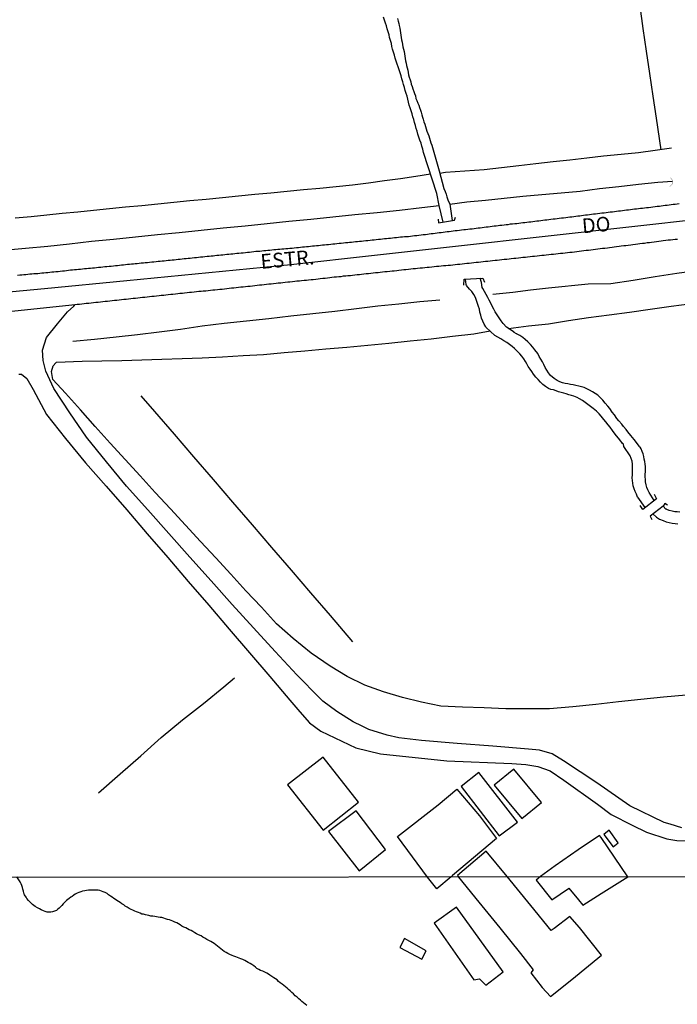
# Model space of a CAD drawing. Units: millimetres. Extents: x 187963 to 190373, y 1654889 to 1657663.
# Drawn here: x 189669 to 189782, y 1655423 to 1655591 of the extents above; entities that cross this region are included whole.
import ezdxf
from ezdxf.enums import TextEntityAlignment as Align

# ---------------------------------------------------------------- set-up
doc = ezdxf.new("R2010")
doc.units = ezdxf.units.MM
for name, color, linetype in [('V-ARROIO', 5, 'Continuous'), ('V-BUEIRO', 5, 'Continuous'), ('V-CANAL', 4, 'Continuous'), ('V-EDIFICACAO', 2, 'Continuous'), ('V-EIXO_DE_LOGRADOURO', 3, 'Continuous'), ('V-LOTE', 1, 'Continuous'), ('V-NOME_DOS_LOGRADOUROS', 255, 'Continuous'), ('V-PONTE_VIADUTO_PASSARELA', 2, 'Continuous'), ('V-QUADRA', 6, 'Continuous'), ('V-REFERENCIA', 2, 'Continuous'), ('V-TESTADA', 5, 'Continuous'), ('V-VALETA', 242, 'Continuous'), ('X-LIMITE_1000', 7, 'Continuous')]:
    doc.layers.add(name, color=color, linetype=linetype)

# ---------------------------------------------------------------- blocks, each defined once
blk = doc.blocks.new('305')
at = {"color": 0, "linetype": 'ByBlock', "lineweight": -2, "const_width": 0.05}
blk.add_lwpolyline([(0.73, 0.39, 0.60863), (-0.73, 0.38)], format="xyb", dxfattribs=at)

msp = doc.modelspace()

# ---------------------------------------------------------------- linework, layer by layer
at = {"layer": 'V-ARROIO'}
msp.add_lwpolyline([(189718.37, 1655423), (189718.11, 1655423.26), (189717.81, 1655423.48), (189717.53, 1655423.71), (189717.3, 1655423.91), (189717, 1655424.17), (189716.71, 1655424.45), (189716.41, 1655424.7), (189716.09, 1655424.99), (189715.81, 1655425.24), (189715.53, 1655425.5), (189715.27, 1655425.74), (189714.99, 1655425.98), (189714.75, 1655426.22), (189714.45, 1655426.43), (189714.15, 1655426.67), (189713.83, 1655426.92), (189713.56, 1655427.14), (189713.29, 1655427.38), (189713.01, 1655427.6), (189712.73, 1655427.77), (189712.4, 1655428), (189712.08, 1655428.22), (189711.82, 1655428.39), (189711.52, 1655428.54), (189711.22, 1655428.7), (189710.87, 1655428.89), (189710.48, 1655429.02), (189710.16, 1655429.19), (189709.86, 1655429.36), (189709.58, 1655429.56), (189709.3, 1655429.77), (189709, 1655430.01), (189708.67, 1655430.18), (189708.37, 1655430.36), (189708.07, 1655430.53), (189707.77, 1655430.72), (189707.43, 1655430.87), (189707.12, 1655431.02), (189706.82, 1655431.13), (189706.52, 1655431.24), (189706.22, 1655431.35), (189705.92, 1655431.43), (189705.61, 1655431.54), (189705.24, 1655431.71), (189704.86, 1655431.89), (189704.58, 1655432.08), (189704.25, 1655432.27), (189703.99, 1655432.49), (189703.69, 1655432.68), (189703.39, 1655432.92), (189703.11, 1655433.16), (189702.81, 1655433.41), (189702.51, 1655433.61), (189702.25, 1655433.78), (189701.95, 1655433.93), (189701.63, 1655434.15), (189701.3, 1655434.32), (189700.96, 1655434.52), (189700.61, 1655434.71), (189700.29, 1655434.9), (189699.88, 1655435.1), (189699.51, 1655435.27), (189699.21, 1655435.46), (189698.91, 1655435.68), (189698.59, 1655435.85), (189698.29, 1655435.96), (189697.98, 1655436.13), (189697.68, 1655436.28), (189697.38, 1655436.43), (189697.03, 1655436.58), (189696.73, 1655436.78), (189696.73, 1655436.78), (189696.43, 1655436.95), (189696.13, 1655437.12), (189695.79, 1655437.27), (189695.48, 1655437.4), (189695.18, 1655437.53), (189694.88, 1655437.64), (189694.58, 1655437.73), (189694.23, 1655437.84), (189693.93, 1655437.92), (189693.59, 1655438.03), (189693.29, 1655438.07), (189692.98, 1655438.09), (189692.68, 1655438.18), (189692.38, 1655438.22), (189692.03, 1655438.29), (189691.73, 1655438.31), (189691.39, 1655438.4), (189691.09, 1655438.46), (189690.78, 1655438.52), (189690.48, 1655438.61), (189690.18, 1655438.65), (189689.88, 1655438.78), (189689.58, 1655438.91), (189689.28, 1655439.02), (189688.97, 1655439.11), (189688.63, 1655439.28), (189688.33, 1655439.41), (189688, 1655439.6), (189687.66, 1655439.8), (189687.33, 1655440.01), (189687.07, 1655440.23), (189686.77, 1655440.4), (189686.47, 1655440.59), (189686.21, 1655440.79), (189685.91, 1655440.98), (189685.65, 1655441.15), (189685.37, 1655441.3), (189685.11, 1655441.5), (189684.79, 1655441.71), (189684.49, 1655441.95), (189684.23, 1655442.14), (189683.93, 1655442.3), (189683.59, 1655442.45), (189683.28, 1655442.56), (189682.98, 1655442.68), (189682.68, 1655442.73), (189682.33, 1655442.75), (189682.03, 1655442.75), (189681.69, 1655442.71), (189681.39, 1655442.71), (189681.04, 1655442.71), (189680.74, 1655442.68), (189680.4, 1655442.62), (189680.05, 1655442.53), (189679.75, 1655442.45), (189679.42, 1655442.32), (189679.14, 1655442.19), (189678.8, 1655442.02), (189678.52, 1655441.86), (189678.26, 1655441.67), (189678.02, 1655441.5), (189677.76, 1655441.3), (189677.53, 1655441.13), (189677.31, 1655440.94), (189677.03, 1655440.7), (189676.75, 1655440.4), (189676.47, 1655440.12), (189676.28, 1655439.88), (189676.06, 1655439.65), (189675.84, 1655439.45), (189675.57, 1655439.26), (189675.26, 1655439.11), (189674.92, 1655439.02), (189674.62, 1655438.98), (189674.32, 1655438.96), (189674.01, 1655438.98), (189673.67, 1655439.09), (189673.37, 1655439.21), (189672.98, 1655439.36), (189672.65, 1655439.56), (189672.31, 1655439.73), (189671.94, 1655439.95), (189671.51, 1655440.25), (189671.15, 1655440.61), (189670.82, 1655440.96), (189670.52, 1655441.28), (189670.39, 1655441.5), (189670.13, 1655441.93), (189670.07, 1655442.08), (189670, 1655442.19), (189669.92, 1655442.53), (189669.85, 1655442.88), (189669.77, 1655443.18), (189669.66, 1655443.53), (189669.53, 1655443.83), (189669.42, 1655444.04), (189669.4, 1655444.06), (189669.36, 1655444.15), (189669.37, 1655444.17), (189668.8, 1655444.98)], dxfattribs=at)
at = {"layer": 'V-CANAL'}
for points in [[(189741.7, 1655556.86), (189741.02, 1655559.67), (189740.6, 1655561.72), (189738.34, 1655568.74), (189738.19, 1655569.31), (189738.06, 1655569.82), (189737.91, 1655570.33), (189737.7, 1655570.84), (189737.53, 1655571.35), (189737.38, 1655571.86), (189737.23, 1655572.37), (189737.08, 1655572.84), (189736.93, 1655573.35), (189736.79, 1655573.86), (189736.66, 1655574.37), (189736.49, 1655574.84), (189736.36, 1655575.35), (189736.21, 1655575.86), (189736.04, 1655576.37), (189735.89, 1655576.84), (189735.76, 1655577.35), (189735.64, 1655577.86), (189735.51, 1655578.37), (189735.38, 1655578.84), (189735.21, 1655579.35), (189735.08, 1655579.86), (189734.93, 1655580.37), (189734.79, 1655580.84), (189734.62, 1655581.35), (189734.49, 1655581.86), (189734.32, 1655582.37), (189734.17, 1655582.84), (189733.98, 1655583.35), (189733.83, 1655583.86), (189733.66, 1655584.37), (189733.47, 1655584.84), (189733.34, 1655585.35), (189733.17, 1655585.86), (189733.04, 1655586.37), (189732.91, 1655586.84), (189732.83, 1655587.35), (189732.66, 1655587.86), (189732.53, 1655588.37), (189732.43, 1655588.84), (189732.28, 1655589.35), (189732.13, 1655589.86), (189732, 1655590.37), (189731.8, 1655590.84), (189731.64, 1655591.35), (189731.47, 1655591.86)], [(189733.87, 1655591.61), (189734, 1655591.18), (189734.13, 1655590.8), (189734.19, 1655590.41), (189734.25, 1655589.99), (189734.32, 1655589.61), (189734.4, 1655589.18), (189734.47, 1655588.8), (189734.53, 1655588.41), (189734.59, 1655587.99), (189734.66, 1655587.61), (189734.72, 1655587.18), (189734.81, 1655586.8), (189734.91, 1655586.41), (189735, 1655585.99), (189735.08, 1655585.61), (189735.15, 1655585.18), (189735.21, 1655584.8), (189735.25, 1655584.41), (189735.34, 1655583.99), (189735.44, 1655583.61), (189735.51, 1655583.18), (189735.64, 1655582.8), (189735.7, 1655582.41), (189735.7, 1655582.41), (189735.78, 1655581.99), (189735.89, 1655581.61), (189736.02, 1655581.18), (189736.13, 1655580.8), (189736.23, 1655580.41), (189736.38, 1655579.99), (189736.51, 1655579.61), (189736.66, 1655579.18), (189736.79, 1655578.8), (189736.94, 1655578.41), (189737.04, 1655577.99), (189737.21, 1655577.61), (189737.38, 1655577.18), (189737.51, 1655576.8), (189737.64, 1655576.41), (189737.79, 1655575.99), (189737.91, 1655575.61), (189738.06, 1655575.18), (189738.17, 1655574.8), (189738.28, 1655574.41), (189738.4, 1655573.99), (189738.53, 1655573.61), (189738.66, 1655573.18), (189738.79, 1655572.8), (189738.91, 1655572.41), (189739.08, 1655571.99), (189739.21, 1655571.61), (189739.34, 1655571.18), (189739.47, 1655570.8), (189739.59, 1655570.41), (189739.77, 1655569.99), (189739.87, 1655569.61), (189740, 1655569.18), (189740.11, 1655568.8), (189740.19, 1655568.41), (189740.32, 1655567.99), (189740.45, 1655567.61), (189740.53, 1655567.18), (189740.66, 1655566.8), (189740.76, 1655566.41), (189740.89, 1655565.99), (189741.02, 1655565.61), (189741.8, 1655562.61), (189742.02, 1655562.07), (189742.17, 1655561.61), (189742.32, 1655561.14), (189742.51, 1655560.67), (189742.81, 1655559.89), (189743.23, 1655557.1)], [(189776.22, 1655508.08), (189774.99, 1655509.85), (189774.93, 1655509.86), (189774.74, 1655510.37), (189774.49, 1655510.84), (189774.32, 1655511.31), (189774.19, 1655511.77), (189774.11, 1655512.24), (189774.04, 1655512.71), (189774.02, 1655513.18), (189774.04, 1655513.65), (189774.06, 1655514.12), (189774.06, 1655514.58), (189774.06, 1655515.05), (189774.06, 1655515.52), (189773.98, 1655515.99), (189773.83, 1655516.46), (189773.68, 1655516.92), (189772.57, 1655518.54), (189772.49, 1655518.9), (189772.36, 1655519.01), (189772.23, 1655519.2), (189772.06, 1655519.41), (189771.64, 1655519.95), (189771.34, 1655520.33), (189770.91, 1655520.88), (189770.62, 1655521.26), (189770.23, 1655521.82), (189769.91, 1655522.2), (189769.47, 1655522.75), (189769.13, 1655523.13), (189768.68, 1655523.69), (189768.34, 1655524.07), (189767.87, 1655524.56), (189767.34, 1655525.01), (189766.89, 1655525.35), (189766.44, 1655525.69), (189765.98, 1655526.03), (189765.51, 1655526.37), (189764.98, 1655526.67), (189764.59, 1655526.88), (189764.04, 1655527.09), (189763.62, 1655527.22), (189763.19, 1655527.37), (189762.72, 1655527.52), (189762.3, 1655527.65), (189761.87, 1655527.77), (189761.4, 1655527.88), (189760.98, 1655528.05), (189760.55, 1655528.18), (189760.09, 1655528.28), (189759.7, 1655528.45), (189759.19, 1655528.77), (189758.74, 1655529.11), (189758.34, 1655529.51), (189757.93, 1655529.94), (189757.53, 1655530.37), (189757.13, 1655530.88), (189756.87, 1655531.31), (189756.53, 1655531.73), (189756.23, 1655532.2), (189756, 1655532.63), (189755.74, 1655533.05), (189755.47, 1655533.52), (189755.13, 1655533.95), (189754.77, 1655534.37), (189754.4, 1655534.75), (189753.87, 1655535.26), (189753.48, 1655535.58), (189753.04, 1655535.94), (189752.55, 1655536.26), (189752.04, 1655536.58), (189751.53, 1655536.9), (189751.02, 1655537.2), (189750.51, 1655537.5), (189749.06, 1655538.87), (189748.98, 1655538.94), (189748.7, 1655539.43), (189748.45, 1655539.95), (189748.23, 1655540.46), (189748.11, 1655540.97), (189747.98, 1655541.48), (189747.87, 1655541.95), (189747.72, 1655542.46), (189747.57, 1655542.97), (189747.38, 1655543.48), (189747.19, 1655543.95), (189746.94, 1655544.46), (189746.57, 1655544.97), (189746.19, 1655545.41), (189745.7, 1655546.03), (189745.61, 1655546.18), (189745.5, 1655547.09)], [(189777.76, 1655509.3), (189776.89, 1655510.67), (189776.66, 1655511.09), (189776.51, 1655511.52), (189776.4, 1655511.99), (189776.3, 1655512.46), (189776.28, 1655512.88), (189776.23, 1655513.35), (189776.23, 1655513.77), (189776.25, 1655514.2), (189776.25, 1655514.67), (189776.25, 1655515.09), (189776.23, 1655515.52), (189776.17, 1655515.95), (189776.06, 1655516.37), (189775.98, 1655516.8), (189775.85, 1655517.26), (189775.72, 1655517.69), (189775.51, 1655518.12), (189775.36, 1655518.43), (189775.27, 1655518.47), (189775.22, 1655518.59), (189774.4, 1655519.67), (189774.32, 1655519.73), (189773.79, 1655520.39), (189773.28, 1655521.01), (189772.96, 1655521.43), (189772.53, 1655521.96), (189772.21, 1655522.33), (189771.7, 1655522.9), (189771.38, 1655523.31), (189770.96, 1655523.9), (189770.6, 1655524.37), (189770.17, 1655524.99), (189769.83, 1655525.43), (189769.4, 1655525.94), (189769, 1655526.41), (189768.53, 1655526.88), (189768.13, 1655527.26), (189767.66, 1655527.56), (189767.19, 1655527.88), (189766.72, 1655528.16), (189766.26, 1655528.39), (189765.79, 1655528.58), (189765.32, 1655528.73), (189764.85, 1655528.84), (189764.38, 1655528.92), (189763.92, 1655529.03), (189763.45, 1655529.11), (189762.98, 1655529.22), (189762.55, 1655529.3), (189762.09, 1655529.41), (189761.62, 1655529.56), (189761.15, 1655529.8), (189760.66, 1655530.13), (189760.06, 1655530.64), (189759.7, 1655531.09), (189759.38, 1655531.56), (189759.15, 1655532.03), (189758.87, 1655532.5), (189758.66, 1655532.97), (189758.38, 1655533.43), (189758.11, 1655533.9), (189757.85, 1655534.41), (189757.38, 1655535.05), (189757.04, 1655535.48), (189756.62, 1655535.92), (189756.15, 1655536.37), (189755.7, 1655536.8), (189755.28, 1655537.14), (189754.81, 1655537.48), (189754.34, 1655537.73), (189754.27, 1655537.75), (189754.21, 1655537.79), (189753.83, 1655538.01), (189753.8, 1655538.05), (189752.53, 1655538.92), (189751.96, 1655539.54), (189751.62, 1655539.99), (189751.28, 1655540.5), (189750.94, 1655541.01), (189750.6, 1655541.52), (189750.34, 1655541.99), (189750.09, 1655542.5), (189749.83, 1655543.01), (189749.57, 1655543.52), (189749.32, 1655543.99), (189749.06, 1655544.5), (189748.74, 1655545.01), (189748.45, 1655545.52), (189748.37, 1655545.66), (189748.21, 1655546.52), (189748.02, 1655547.27)], [(189782.17, 1655507.28), (189781.7, 1655507.33), (189781.28, 1655507.37), (189780.81, 1655507.48), (189780.34, 1655507.6), (189779.92, 1655507.77), (189779.87, 1655507.83), (189779.76, 1655507.83), (189779.29, 1655508.32)], [(189777.56, 1655506.98), (189778.09, 1655506.5), (189778.15, 1655506.46), (189778.3, 1655506.33), (189778.66, 1655506.11), (189779.32, 1655505.86), (189779.83, 1655505.67), (189780.34, 1655505.54), (189780.85, 1655505.43), (189781.32, 1655505.37), (189781.83, 1655505.31)]]:
    msp.add_lwpolyline(points, dxfattribs=at)
at = {"layer": 'V-EDIFICACAO'}
for points in [[(189715.08, 1655460.74), (189721.15, 1655453), (189727.19, 1655457.73), (189721.17, 1655465.45), (189715.08, 1655460.74)], [(189754.38, 1655454.34), (189747.78, 1655462.82), (189744.74, 1655460.45), (189751.26, 1655452.02), (189754.38, 1655454.34), (189754.38, 1655454.34)], [(189753.77, 1655463.41), (189750.43, 1655460.65), (189755.13, 1655454.95), (189758.48, 1655457.68), (189753.77, 1655463.41)], [(189743.07, 1655445.03), (189740.59, 1655442.95), (189739.01, 1655444.94), (189733.88, 1655451.91), (189740.84, 1655457.33), (189744.03, 1655459.97), (189747.87, 1655455.4), (189750.8, 1655451.53), (189743.29, 1655445.22)], [(189722.06, 1655452.72), (189727.31, 1655446.02), (189731.83, 1655449.69), (189726.81, 1655456.25), (189722.06, 1655452.72)], [(189773.24, 1655445.03), (189768.68, 1655451.71), (189768.41, 1655452.09), (189764.74, 1655449.59), (189760.84, 1655446.86), (189758.3, 1655445.04), (189757.57, 1655444.45), (189760.25, 1655441.06), (189763.1, 1655443), (189763.19, 1655443.04), (189764.8, 1655441.05), (189765.54, 1655440.17), (189768.71, 1655442.17)], [(189769.16, 1655452.21), (189769.16, 1655452.21), (189770.77, 1655450.14), (189771.58, 1655450.82), (189770.09, 1655452.98), (189769.16, 1655452.21)], [(189752.62, 1655445.04), (189749.04, 1655449.37), (189744.11, 1655445.25), (189744.33, 1655444.97), (189747.79, 1655440.65), (189751.35, 1655436.27), (189754.91, 1655431.89), (189757.09, 1655429.11), (189756.69, 1655428.58), (189758.62, 1655426.12), (189760.05, 1655424.54), (189763.66, 1655427.48), (189768.77, 1655431.61), (189764.97, 1655436.32), (189763.34, 1655438.24), (189760.66, 1655436.15), (189760.16, 1655435.81), (189756.66, 1655440.11)], [(189743.99, 1655439.83), (189740.12, 1655437.11), (189746.93, 1655427.43), (189747.91, 1655427.59), (189748.97, 1655426.48), (189751.93, 1655428.77), (189743.99, 1655439.83)], [(189735.08, 1655434.49), (189734.3, 1655432.91), (189738.01, 1655430.96), (189738.78, 1655432.38), (189735.08, 1655434.49)]]:
    msp.add_lwpolyline(points, close=True, dxfattribs=at)
at = {"layer": 'V-EIXO_DE_LOGRADOURO'}
msp.add_lwpolyline([(190010.61, 1655586.43), (189987.51, 1655583.54), (189964.41, 1655580.65), (189941.31, 1655577.76), (189917.37, 1655574.03), (189893.57, 1655571.14), (189890.7, 1655570.94), (189881.13, 1655569.92), (189871.94, 1655568.66), (189857.91, 1655566.7), (189843.95, 1655564.74), (189829.99, 1655562.78), (189815.81, 1655560.89), (189801.56, 1655559.15), (189787.24, 1655557.55), (189772.92, 1655555.95), (189758.6, 1655554.35), (189744.28, 1655552.75), (189729.96, 1655551.15), (189715.64, 1655549.55), (189701.61, 1655548.17), (189687.58, 1655546.79), (189673.55, 1655545.48), (189659.52, 1655544.17)], dxfattribs=at)
at = {"layer": 'V-LOTE'}
for points in [[(189778.97, 1655569.22), (189778.16, 1655574.59), (189777.56, 1655578.38), (189777, 1655582.22), (189776.44, 1655586.06), (189775.9, 1655589.9), (189775.39, 1655593.74), (189774.81, 1655597.56), (189774.38, 1655600.29), (189770.64, 1655600.22), (189766.9, 1655600.13), (189763.16, 1655600.04), (189759.42, 1655599.95), (189756.41, 1655599.84)], [(189780.74, 1655569.47), (189777.9, 1655569.07), (189775.06, 1655568.67), (189772.09, 1655568.38), (189769.12, 1655568.09), (189766.23, 1655567.78), (189763.35, 1655567.45), (189760.47, 1655567.12), (189757.54, 1655566.79), (189754.61, 1655566.46), (189751.68, 1655566.13), (189748.68, 1655565.8), (189745.37, 1655565.55), (189742.08, 1655565.3), (189741.13, 1655565.17)], [(189739.54, 1655565.03), (189737, 1655564.64), (189734.38, 1655564.24), (189731.65, 1655563.88), (189728.92, 1655563.52), (189726.19, 1655563.16), (189723.37, 1655562.89), (189720.59, 1655562.62), (189717.81, 1655562.35), (189715.03, 1655562.08), (189712.25, 1655561.81), (189709.48, 1655561.54), (189706.71, 1655561.27), (189703.94, 1655561), (189701.17, 1655560.73), (189698.4, 1655560.46), (189695.65, 1655560.19), (189692.9, 1655559.92), (189690.15, 1655559.65), (189687.4, 1655559.38), (189684.65, 1655559.11), (189681.9, 1655558.84), (189679.24, 1655558.57), (189676.58, 1655558.3), (189673.92, 1655558.03), (189671.26, 1655557.76), (189668.51, 1655557.51)], [(189752.85, 1655538.7), (189756.25, 1655539.12), (189759.67, 1655539.48), (189763.09, 1655540.03), (189766.54, 1655540.56), (189770.05, 1655541.01), (189773.56, 1655541.48), (189777.1, 1655541.99), (189780.66, 1655542.48), (189784.22, 1655542.97)], [(189675.61, 1655532.95), (189679.97, 1655533.1), (189683.35, 1655533.15), (189686.73, 1655533.2), (189690.16, 1655533.31), (189693.59, 1655533.42), (189697.04, 1655533.53), (189700.49, 1655533.64), (189703.96, 1655533.86), (189707.47, 1655534.06), (189710.98, 1655534.26), (189714.52, 1655534.55), (189718.06, 1655534.84), (189721.62, 1655535.2), (189725.2, 1655535.49), (189728.8, 1655535.82), (189732.42, 1655536.18), (189736.04, 1655536.54), (189739.66, 1655536.9), (189743.28, 1655537.34), (189746.91, 1655537.78), (189749.72, 1655538.25)], [(189783.2, 1655476.05), (189779.35, 1655475.67), (189775.5, 1655475.29), (189771.65, 1655474.91), (189767.76, 1655474.47), (189763.87, 1655474.03), (189759.89, 1655473.7), (189756.13, 1655473.7), (189752.4, 1655473.72), (189748.69, 1655473.85), (189744.98, 1655473.98), (189741.27, 1655474.18), (189737.96, 1655474.85), (189734.73, 1655475.63), (189731.5, 1655476.59), (189728.27, 1655477.75), (189725.27, 1655479.22), (189722.34, 1655480.98), (189719.12, 1655483.22), (189716.05, 1655485.69), (189713.21, 1655488.22), (189710.61, 1655491.08), (189707.96, 1655493.88), (189705.38, 1655496.68), (189702.8, 1655499.48), (189700.22, 1655502.28), (189697.64, 1655505.08), (189695.06, 1655507.88), (189692.48, 1655510.68), (189689.9, 1655513.48), (189687.32, 1655516.28), (189684.74, 1655519.08), (189682.2, 1655521.92), (189679.66, 1655524.76), (189677.12, 1655527.6), (189674.94, 1655529.98), (189674.72, 1655531.31), (189674.99, 1655532.31), (189675.48, 1655532.8), (189675.61, 1655532.95)]]:
    msp.add_lwpolyline(points, dxfattribs=at)
at = {"layer": 'V-PONTE_VIADUTO_PASSARELA'}
for points in [[(189740.83, 1655557.38), (189740.9, 1655556.73), (189743.63, 1655557.16), (189743.77, 1655557.71)], [(189745.21, 1655546.1), (189745.3, 1655547.08), (189748.46, 1655547.3), (189748.75, 1655546.59)], [(189777.78, 1655510.36), (189778.13, 1655509.6), (189775.84, 1655507.78), (189775.35, 1655508.43)], [(189780.03, 1655508.48), (189779.6, 1655508.77), (189779.29, 1655508.32), (189777.05, 1655506.59), (189777.36, 1655506.03)]]:
    msp.add_lwpolyline(points, dxfattribs=at)
at = {"layer": 'V-QUADRA'}
for points in [[(189668.94, 1655547.77), (189669.32, 1655547.82), (189669.66, 1655547.84), (189670, 1655547.88), (189670.34, 1655547.92), (189670.68, 1655547.96), (189671.02, 1655547.99), (189671.36, 1655548.03), (189671.7, 1655548.05), (189672.04, 1655548.07), (189672.38, 1655548.09), (189672.72, 1655548.13), (189673.06, 1655548.16), (189673.4, 1655548.18), (189673.74, 1655548.22), (189674.08, 1655548.24), (189674.42, 1655548.28), (189674.77, 1655548.33), (189675.15, 1655548.37), (189675.49, 1655548.41), (189675.87, 1655548.43), (189676.21, 1655548.45), (189676.6, 1655548.5), (189676.94, 1655548.54), (189677.32, 1655548.58), (189677.66, 1655548.62), (189678, 1655548.67), (189678.34, 1655548.69), (189678.68, 1655548.73), (189679.02, 1655548.75), (189679.36, 1655548.79), (189679.7, 1655548.81), (189680.04, 1655548.86), (189680.38, 1655548.9), (189680.72, 1655548.92), (189681.06, 1655548.96), (189681.4, 1655548.98), (189681.74, 1655549.03), (189682.08, 1655549.05), (189682.42, 1655549.09), (189682.77, 1655549.13), (189683.15, 1655549.18), (189683.49, 1655549.2), (189683.87, 1655549.24), (189684.21, 1655549.28), (189684.6, 1655549.3), (189684.94, 1655549.35), (189685.32, 1655549.39), (189685.66, 1655549.41), (189686, 1655549.45), (189686.34, 1655549.48), (189686.68, 1655549.54), (189687.02, 1655549.56), (189687.36, 1655549.6), (189687.7, 1655549.65), (189688.04, 1655549.67), (189688.38, 1655549.71), (189688.72, 1655549.73), (189689.06, 1655549.77), (189689.4, 1655549.79), (189689.74, 1655549.84), (189690.08, 1655549.88), (189690.43, 1655549.9), (189690.77, 1655549.94), (189691.15, 1655549.96), (189691.49, 1655550.01), (189691.87, 1655550.05), (189692.21, 1655550.07), (189692.6, 1655550.11), (189692.94, 1655550.16), (189693.32, 1655550.2), (189693.66, 1655550.24), (189694, 1655550.26), (189694.34, 1655550.3), (189694.68, 1655550.33), (189695.02, 1655550.37), (189695.36, 1655550.41), (189695.7, 1655550.43), (189696.04, 1655550.47), (189696.38, 1655550.5), (189696.72, 1655550.54), (189697.06, 1655550.58), (189697.4, 1655550.62), (189697.74, 1655550.64), (189698.08, 1655550.69), (189698.43, 1655550.71), (189698.77, 1655550.75), (189699.15, 1655550.79), (189699.49, 1655550.81), (189699.49, 1655550.81), (189699.87, 1655550.86), (189700.21, 1655550.9), (189700.6, 1655550.92), (189700.94, 1655550.96), (189701.32, 1655551.01), (189701.66, 1655551.05), (189702, 1655551.07), (189702.34, 1655551.11), (189702.68, 1655551.13), (189703.02, 1655551.18), (189703.36, 1655551.22), (189703.7, 1655551.24), (189704.04, 1655551.28), (189704.38, 1655551.3), (189704.72, 1655551.35), (189705.06, 1655551.39), (189705.4, 1655551.41), (189705.74, 1655551.43), (189706.08, 1655551.48), (189706.43, 1655551.52), (189706.77, 1655551.54), (189707.15, 1655551.58), (189707.49, 1655551.62), (189707.87, 1655551.67), (189708.21, 1655551.69), (189708.6, 1655551.73), (189708.94, 1655551.77), (189709.32, 1655551.82), (189709.66, 1655551.86), (189710, 1655551.88), (189710.34, 1655551.9), (189710.68, 1655551.94), (189711.02, 1655551.99), (189711.36, 1655552.01), (189711.7, 1655552.05), (189712.04, 1655552.07), (189712.38, 1655552.14), (189712.72, 1655552.16), (189713.06, 1655552.18), (189713.4, 1655552.22), (189713.74, 1655552.24), (189714.08, 1655552.26), (189714.43, 1655552.3), (189714.77, 1655552.33), (189715.15, 1655552.37), (189715.49, 1655552.39), (189715.87, 1655552.41), (189716.21, 1655552.45), (189716.6, 1655552.5), (189716.94, 1655552.54), (189717.32, 1655552.58), (189717.66, 1655552.6), (189718, 1655552.62), (189718.34, 1655552.67), (189718.68, 1655552.71), (189719.02, 1655552.75), (189719.36, 1655552.77), (189719.7, 1655552.79), (189720.04, 1655552.86), (189720.38, 1655552.88), (189720.72, 1655552.92), (189721.06, 1655552.96), (189721.4, 1655552.98), (189721.74, 1655553.01), (189722.09, 1655553.05), (189722.47, 1655553.09), (189722.81, 1655553.13), (189723.19, 1655553.15), (189723.53, 1655553.2), (189723.91, 1655553.24), (189724.26, 1655553.26), (189724.64, 1655553.3), (189724.98, 1655553.35), (189725.36, 1655553.39), (189725.7, 1655553.41), (189726.04, 1655553.45), (189726.38, 1655553.5), (189726.72, 1655553.52), (189727.06, 1655553.56), (189727.4, 1655553.6), (189727.74, 1655553.62), (189728.09, 1655553.65), (189728.47, 1655553.69), (189728.81, 1655553.73), (189729.19, 1655553.77), (189729.53, 1655553.82), (189729.91, 1655553.84), (189730.26, 1655553.88), (189730.64, 1655553.92), (189730.98, 1655553.94), (189731.32, 1655553.99), (189731.66, 1655554.03), (189732, 1655554.07), (189732.34, 1655554.09), (189732.68, 1655554.11), (189733.02, 1655554.16), (189733.36, 1655554.2), (189733.7, 1655554.24), (189734.04, 1655554.26), (189734.38, 1655554.31), (189734.38, 1655554.31), (189734.72, 1655554.33), (189735.06, 1655554.37), (189735.4, 1655554.39), (189735.74, 1655554.41), (189736.09, 1655554.45), (189736.47, 1655554.5), (189736.81, 1655554.54), (189737.19, 1655554.58), (189737.53, 1655554.6), (189737.92, 1655554.67), (189738.26, 1655554.71), (189738.64, 1655554.75), (189738.98, 1655554.79), (189739.32, 1655554.84), (189739.66, 1655554.88), (189740, 1655554.92), (189740.34, 1655554.96), (189740.68, 1655555.01), (189741.02, 1655555.05), (189741.36, 1655555.09), (189741.7, 1655555.13), (189742.04, 1655555.18), (189742.38, 1655555.22), (189742.72, 1655555.26), (189743.06, 1655555.31), (189743.4, 1655555.35), (189743.74, 1655555.39), (189744.09, 1655555.43), (189744.47, 1655555.48), (189744.81, 1655555.52), (189745.19, 1655555.56), (189745.53, 1655555.6), (189745.92, 1655555.65), (189746.26, 1655555.69), (189746.64, 1655555.73), (189746.98, 1655555.77), (189747.32, 1655555.82), (189747.66, 1655555.86), (189748, 1655555.9), (189748.34, 1655555.94), (189748.68, 1655555.99), (189749.02, 1655556.03), (189749.36, 1655556.07), (189749.7, 1655556.09), (189750.04, 1655556.13), (189750.38, 1655556.2), (189750.72, 1655556.22), (189751.06, 1655556.26), (189751.4, 1655556.33), (189751.74, 1655556.35), (189752.09, 1655556.39), (189752.47, 1655556.45), (189752.81, 1655556.47), (189753.19, 1655556.54), (189753.53, 1655556.58), (189753.92, 1655556.62), (189754.26, 1655556.64), (189754.64, 1655556.69), (189754.98, 1655556.73), (189755.32, 1655556.77), (189755.66, 1655556.79), (189756, 1655556.84), (189756.34, 1655556.88), (189756.68, 1655556.92), (189757.02, 1655556.96), (189757.36, 1655557.01), (189757.7, 1655557.05), (189758.04, 1655557.09), (189758.38, 1655557.13), (189758.72, 1655557.18), (189759.06, 1655557.22), (189759.4, 1655557.26), (189759.75, 1655557.28), (189760.09, 1655557.33), (189760.47, 1655557.39), (189760.81, 1655557.43), (189761.19, 1655557.48), (189761.53, 1655557.5), (189761.92, 1655557.56), (189762.26, 1655557.6), (189762.64, 1655557.65), (189762.98, 1655557.69), (189763.32, 1655557.73), (189763.66, 1655557.77), (189764, 1655557.82), (189764.34, 1655557.86), (189764.68, 1655557.9), (189765.02, 1655557.94), (189765.36, 1655557.99), (189765.7, 1655558.03), (189766.04, 1655558.07), (189766.38, 1655558.11), (189766.72, 1655558.16), (189767.06, 1655558.2), (189767.4, 1655558.24), (189767.75, 1655558.28), (189768.09, 1655558.3), (189768.47, 1655558.37), (189768.81, 1655558.41), (189769.19, 1655558.43), (189769.19, 1655558.43), (189769.53, 1655558.47), (189769.92, 1655558.54), (189770.26, 1655558.58), (189770.64, 1655558.62), (189770.98, 1655558.67), (189771.32, 1655558.71), (189771.66, 1655558.75), (189772, 1655558.79), (189772.34, 1655558.84), (189772.68, 1655558.88), (189773.02, 1655558.92), (189773.36, 1655558.96), (189773.7, 1655558.98), (189774.04, 1655559.05), (189774.38, 1655559.09), (189774.72, 1655559.11), (189775.06, 1655559.18), (189775.4, 1655559.22), (189775.75, 1655559.24), (189776.09, 1655559.28), (189776.47, 1655559.33), (189776.81, 1655559.37), (189777.19, 1655559.43), (189777.53, 1655559.48), (189777.92, 1655559.52), (189778.26, 1655559.56), (189778.64, 1655559.6), (189778.98, 1655559.65), (189779.32, 1655559.69), (189779.66, 1655559.77), (189780, 1655559.77), (189780.34, 1655559.82), (189780.68, 1655559.86), (189781.02, 1655559.9), (189781.36, 1655559.94), (189781.7, 1655559.96), (189782.04, 1655560.03)], [(189661.91, 1655541.01), (189678.75, 1655542.78), (189679.11, 1655542.81), (189679.49, 1655542.86), (189679.91, 1655542.9), (189680.3, 1655542.94), (189680.68, 1655542.98), (189681.11, 1655543.03), (189681.49, 1655543.07), (189681.91, 1655543.11), (189682.3, 1655543.15), (189682.68, 1655543.2), (189683.11, 1655543.24), (189683.49, 1655543.28), (189683.91, 1655543.32), (189684.3, 1655543.37), (189684.68, 1655543.41), (189685.11, 1655543.45), (189685.49, 1655543.5), (189685.91, 1655543.54), (189686.3, 1655543.58), (189686.68, 1655543.62), (189687.11, 1655543.67), (189687.49, 1655543.71), (189687.91, 1655543.75), (189688.3, 1655543.79), (189688.68, 1655543.84), (189689.11, 1655543.88), (189689.49, 1655543.92), (189689.91, 1655543.99), (189689.91, 1655543.99), (189690.3, 1655544.01), (189690.68, 1655544.05), (189691.11, 1655544.09), (189691.49, 1655544.13), (189691.91, 1655544.2), (189692.3, 1655544.22), (189692.68, 1655544.26), (189693.11, 1655544.3), (189693.49, 1655544.35), (189693.91, 1655544.39), (189694.3, 1655544.45), (189694.68, 1655544.47), (189695.11, 1655544.52), (189695.49, 1655544.56), (189695.91, 1655544.6), (189696.3, 1655544.64), (189696.68, 1655544.69), (189697.11, 1655544.73), (189697.49, 1655544.77), (189697.91, 1655544.84), (189698.3, 1655544.88), (189698.68, 1655544.9), (189699.11, 1655544.96), (189699.49, 1655545.01), (189699.91, 1655545.03), (189700.3, 1655545.07), (189700.68, 1655545.09), (189701.11, 1655545.13), (189701.49, 1655545.18), (189701.91, 1655545.22), (189702.3, 1655545.26), (189702.68, 1655545.3), (189703.11, 1655545.35), (189703.49, 1655545.37), (189703.91, 1655545.41), (189704.3, 1655545.45), (189704.68, 1655545.5), (189705.11, 1655545.54), (189705.49, 1655545.6), (189705.91, 1655545.65), (189706.3, 1655545.69), (189706.68, 1655545.71), (189707.11, 1655545.77), (189707.49, 1655545.79), (189707.91, 1655545.86), (189708.3, 1655545.9), (189708.68, 1655545.92), (189709.11, 1655545.96), (189709.49, 1655546.03), (189709.91, 1655546.07), (189710.3, 1655546.11), (189710.68, 1655546.16), (189711.11, 1655546.2), (189711.49, 1655546.24), (189711.91, 1655546.28), (189712.3, 1655546.3), (189712.68, 1655546.37), (189713.11, 1655546.41), (189713.49, 1655546.45), (189713.91, 1655546.5), (189714.3, 1655546.54), (189714.68, 1655546.58), (189715.11, 1655546.62), (189715.49, 1655546.67), (189715.91, 1655546.71), (189716.3, 1655546.75), (189716.68, 1655546.79), (189717.11, 1655546.84), (189717.49, 1655546.88), (189717.91, 1655546.92), (189718.3, 1655546.96), (189718.68, 1655546.98), (189719.11, 1655547.05), (189719.49, 1655547.07), (189719.91, 1655547.13), (189720.3, 1655547.18), (189720.68, 1655547.22), (189721.11, 1655547.26), (189721.49, 1655547.3), (189721.91, 1655547.35), (189722.3, 1655547.39), (189722.68, 1655547.43), (189723.06, 1655547.48), (189723.45, 1655547.5), (189723.87, 1655547.54), (189724.26, 1655547.58), (189724.64, 1655547.65), (189725.02, 1655547.67), (189725.4, 1655547.71), (189725.83, 1655547.75), (189726.21, 1655547.79), (189726.6, 1655547.84), (189726.98, 1655547.88), (189727.36, 1655547.92), (189727.74, 1655547.94), (189728.13, 1655547.99), (189728.55, 1655548.05), (189728.94, 1655548.09), (189729.32, 1655548.11), (189729.74, 1655548.18), (189729.74, 1655548.18), (189730.13, 1655548.22), (189730.55, 1655548.24), (189730.94, 1655548.3), (189731.32, 1655548.35), (189731.74, 1655548.39), (189732.13, 1655548.43), (189732.55, 1655548.47), (189732.94, 1655548.5), (189733.32, 1655548.54), (189733.74, 1655548.6), (189734.13, 1655548.62), (189734.55, 1655548.69), (189734.94, 1655548.73), (189735.32, 1655548.75), (189735.74, 1655548.81), (189736.13, 1655548.84), (189736.55, 1655548.9), (189736.94, 1655548.94), (189737.32, 1655548.98), (189737.74, 1655549.03), (189738.13, 1655549.05), (189738.55, 1655549.09), (189738.94, 1655549.13), (189739.32, 1655549.18), (189739.74, 1655549.22), (189740.13, 1655549.28), (189740.55, 1655549.3), (189740.94, 1655549.35), (189741.32, 1655549.37), (189741.74, 1655549.41), (189742.13, 1655549.45), (189742.55, 1655549.48), (189742.94, 1655549.52), (189743.32, 1655549.56), (189743.74, 1655549.6), (189744.13, 1655549.65), (189744.55, 1655549.69), (189744.94, 1655549.73), (189745.32, 1655549.77), (189745.74, 1655549.82), (189746.13, 1655549.86), (189746.55, 1655549.9), (189746.94, 1655549.94), (189747.32, 1655549.99), (189747.74, 1655550.03), (189748.13, 1655550.07), (189748.55, 1655550.11), (189748.94, 1655550.16), (189749.32, 1655550.2), (189749.74, 1655550.24), (189750.13, 1655550.28), (189750.55, 1655550.33), (189750.94, 1655550.37), (189751.32, 1655550.41), (189751.74, 1655550.45), (189752.13, 1655550.5), (189752.55, 1655550.54), (189752.94, 1655550.58), (189753.32, 1655550.62), (189753.75, 1655550.67), (189754.13, 1655550.71), (189754.55, 1655550.75), (189754.94, 1655550.79), (189755.32, 1655550.84), (189755.75, 1655550.88), (189756.13, 1655550.92), (189756.55, 1655550.96), (189756.94, 1655551.01), (189757.32, 1655551.05), (189757.75, 1655551.09), (189758.13, 1655551.13), (189758.55, 1655551.18), (189758.94, 1655551.22), (189759.32, 1655551.26), (189759.75, 1655551.3), (189760.13, 1655551.35), (189760.55, 1655551.39), (189760.94, 1655551.43), (189761.32, 1655551.48), (189761.75, 1655551.52), (189762.13, 1655551.56), (189762.55, 1655551.6), (189762.94, 1655551.65), (189763.32, 1655551.69), (189763.75, 1655551.73), (189764.13, 1655551.77), (189764.55, 1655551.82), (189764.94, 1655551.88), (189765.32, 1655551.92), (189765.75, 1655551.99), (189766.13, 1655552.03), (189766.55, 1655552.07), (189766.94, 1655552.11), (189767.32, 1655552.18), (189767.75, 1655552.24), (189768.13, 1655552.28), (189768.55, 1655552.33), (189768.94, 1655552.39), (189769.32, 1655552.41), (189769.75, 1655552.47), (189769.75, 1655552.47), (189770.13, 1655552.54), (189770.55, 1655552.58), (189770.94, 1655552.62), (189771.32, 1655552.67), (189771.75, 1655552.73), (189772.13, 1655552.77), (189772.55, 1655552.84), (189772.94, 1655552.88), (189773.32, 1655552.92), (189773.75, 1655552.98), (189774.13, 1655553.03), (189774.55, 1655553.09), (189774.94, 1655553.13), (189775.32, 1655553.2), (189775.75, 1655553.24), (189776.13, 1655553.28), (189776.55, 1655553.35), (189776.94, 1655553.39), (189777.32, 1655553.45), (189777.75, 1655553.5), (189778.13, 1655553.54), (189778.55, 1655553.62), (189778.94, 1655553.65), (189779.32, 1655553.69), (189779.75, 1655553.77), (189780.13, 1655553.82), (189780.55, 1655553.84), (189780.94, 1655553.88), (189781.32, 1655553.92), (189781.75, 1655553.96)]]:
    msp.add_lwpolyline(points, dxfattribs=at)
at = {"layer": 'V-REFERENCIA'}
for points in [[(189782.46, 1655453.37), (189780.51, 1655453.98), (189779.46, 1655454.3), (189773.61, 1655457.14), (189767.97, 1655461.06), (189762.25, 1655464.83), (189760.31, 1655466), (189758.15, 1655466.62), (189756.29, 1655466.83), (189750.17, 1655467.31), (189744.07, 1655467.79), (189737.99, 1655468.29), (189734.13, 1655468.72), (189732.12, 1655469.19), (189728.97, 1655470.17), (189727.85, 1655470.74), (189726.31, 1655471.5), (189723.48, 1655473.24), (189721.09, 1655475.04), (189720.61, 1655475.55), (189716.66, 1655479.51), (189712.99, 1655483.52), (189709.29, 1655487.53), (189705.62, 1655491.54), (189702.03, 1655495.59), (189698.38, 1655499.62), (189694.79, 1655503.67), (189691.18, 1655507.7), (189687.57, 1655511.73), (189684.11, 1655515.91), (189680.69, 1655520.09), (189677.86, 1655524.24), (189675.11, 1655528.42), (189673.76, 1655531.37), (189673.29, 1655533.23), (189673.21, 1655534.97), (189673.88, 1655537.12), (189675.74, 1655539.49), (189677.47, 1655541.5), (189678.53, 1655542.51), (189678.75, 1655542.78)], [(189669.14, 1655530.86), (189669.6, 1655530.86), (189670.49, 1655530.16), (189671.61, 1655528.27), (189673.87, 1655524.01), (189677.12, 1655519.86), (189680.52, 1655515.75), (189684.05, 1655511.72), (189687.58, 1655507.69), (189691.09, 1655503.62), (189694.6, 1655499.55), (189698.11, 1655495.48), (189701.62, 1655491.41), (189705.13, 1655487.34), (189708.57, 1655483.25), (189712.08, 1655479.22), (189715.5, 1655475.17), (189717.19, 1655473.18), (189718.84, 1655471.29), (189720.78, 1655469.86), (189726.78, 1655467.04), (189731, 1655466.03), (189742.33, 1655464.84), (189753.45, 1655464.35), (189755.82, 1655464.17), (189757.88, 1655463.87), (189759.96, 1655463.11), (189762.32, 1655461.54), (189768.08, 1655457.43), (189770.42, 1655455.67), (189773.97, 1655453.8), (189776.44, 1655452.63), (189779.9, 1655451.47), (189781.65, 1655451.19), (189786.37, 1655451.16)]]:
    msp.add_lwpolyline(points, dxfattribs=at)
at = {"layer": 'V-TESTADA'}
for points in [[(189780.74, 1655569.47), (189777.9, 1655569.07), (189775.06, 1655568.67), (189772.09, 1655568.38), (189769.12, 1655568.09), (189766.23, 1655567.78), (189763.35, 1655567.45), (189760.47, 1655567.12), (189757.54, 1655566.79), (189754.61, 1655566.46), (189751.68, 1655566.13), (189748.68, 1655565.8), (189745.37, 1655565.55), (189742.08, 1655565.3), (189741.13, 1655565.17)], [(189739.54, 1655565.03), (189737, 1655564.64), (189734.38, 1655564.24), (189731.65, 1655563.88), (189728.92, 1655563.52), (189726.19, 1655563.16), (189723.37, 1655562.89), (189720.59, 1655562.62), (189717.81, 1655562.35), (189715.03, 1655562.08), (189712.25, 1655561.81), (189709.48, 1655561.54), (189706.71, 1655561.27), (189703.94, 1655561), (189701.17, 1655560.73), (189698.4, 1655560.46), (189695.65, 1655560.19), (189692.9, 1655559.92), (189690.15, 1655559.65), (189687.4, 1655559.38), (189684.65, 1655559.11), (189681.9, 1655558.84), (189679.24, 1655558.57), (189676.58, 1655558.3), (189673.92, 1655558.03), (189671.26, 1655557.76), (189668.51, 1655557.51)], [(189752.85, 1655538.7), (189756.25, 1655539.12), (189759.67, 1655539.48), (189763.09, 1655540.03), (189766.54, 1655540.56), (189770.05, 1655541.01), (189773.56, 1655541.48), (189777.1, 1655541.99), (189780.66, 1655542.48), (189784.22, 1655542.97)], [(189675.61, 1655532.95), (189679.97, 1655533.1), (189683.35, 1655533.15), (189686.73, 1655533.2), (189690.16, 1655533.31), (189693.59, 1655533.42), (189697.04, 1655533.53), (189700.49, 1655533.64), (189703.96, 1655533.86), (189707.47, 1655534.06), (189710.98, 1655534.26), (189714.52, 1655534.55), (189718.06, 1655534.84), (189721.62, 1655535.2), (189725.2, 1655535.49), (189728.8, 1655535.82), (189732.42, 1655536.18), (189736.04, 1655536.54), (189739.66, 1655536.9), (189743.28, 1655537.34), (189746.91, 1655537.78), (189749.72, 1655538.25)]]:
    msp.add_lwpolyline(points, dxfattribs=at)
at = {"layer": 'V-VALETA'}
for points in [[(189742.81, 1655559.89), (189745.73, 1655560.29), (189748.92, 1655560.62), (189752.11, 1655560.95), (189755.3, 1655561.28), (189758.56, 1655561.57), (189761.84, 1655561.86), (189765.12, 1655562.15), (189768.42, 1655562.61), (189771.74, 1655562.96), (189775.06, 1655563.31), (189778.38, 1655563.66), (189780.9, 1655563.86)], [(189666.52, 1655552.06), (189670.29, 1655552.41), (189674.08, 1655552.74), (189677.83, 1655553.16), (189681.58, 1655553.58), (189685.33, 1655553.96), (189689.08, 1655554.34), (189692.83, 1655554.72), (189696.58, 1655555.1), (189700.33, 1655555.48), (189704.08, 1655555.86), (189707.83, 1655556.24), (189711.58, 1655556.62), (189715.33, 1655557), (189719.08, 1655557.38), (189722.83, 1655557.76), (189726.58, 1655558.14), (189730.39, 1655558.52), (189734.2, 1655558.9), (189738.03, 1655559.32), (189741.02, 1655559.67)], [(189785.37, 1655548.6), (189781.64, 1655548.06), (189777.91, 1655547.52), (189774.17, 1655546.87), (189770.33, 1655546.29), (189766.48, 1655546.24), (189759.67, 1655545.57), (189756.64, 1655545.23), (189753.57, 1655544.85), (189750.19, 1655544.47)], [(189741.13, 1655543.51), (189737.72, 1655543.22), (189734.12, 1655542.85), (189730.52, 1655542.48), (189726.87, 1655542.02), (189723.16, 1655541.58), (189719.38, 1655541.2), (189715.64, 1655540.76), (189711.9, 1655540.32), (189708.05, 1655539.95), (189704.27, 1655539.51), (189700.49, 1655539.07), (189696.78, 1655538.52), (189693.11, 1655538.03), (189689.44, 1655537.61), (189685.77, 1655537.19), (189682.08, 1655536.82), (189678.39, 1655536.45)], [(189726.25, 1655485.13), (189722.45, 1655489.64), (189719.07, 1655493.5), (189715.78, 1655497.39), (189712.4, 1655501.26), (189709.07, 1655505.13), (189705.74, 1655509), (189702.41, 1655512.87), (189699.08, 1655516.74), (189695.75, 1655520.61), (189692.42, 1655524.48), (189690.04, 1655527.17)], [(189682.78, 1655459.35), (189686.48, 1655462.57), (189689.99, 1655465.68), (189693.5, 1655468.79), (189697.1, 1655471.81), (189700.7, 1655474.63), (189704.21, 1655477.45), (189706.01, 1655478.98)]]:
    msp.add_lwpolyline(points, dxfattribs=at)
at = {"layer": 'X-LIMITE_1000'}
msp.add_line((190372.31, 1655445.6), (187965.38, 1655443.22), dxfattribs=at)

# ---------------------------------------------------------------- block references
at = {"layer": 'V-BUEIRO', "xscale": 0.9999973776229559, "yscale": 0.9999973776229559, "zscale": 0.9999973776229559, "rotation": 264}
msp.add_blockref('305', (189780.08, 1655563.73), dxfattribs=at)

# ---------------------------------------------------------------- texts
at = {"layer": 'V-NOME_DOS_LOGRADOUROS'}
for s, p in [('DO', (189765.59, 1655554.16)), ('ESTR.', (189710.64, 1655548.08))]:
    msp.add_text(s, height=2.5, rotation=5, dxfattribs=at).set_placement(p, align=Align.BOTTOM_LEFT)

doc.saveas('drawing.dxf')
